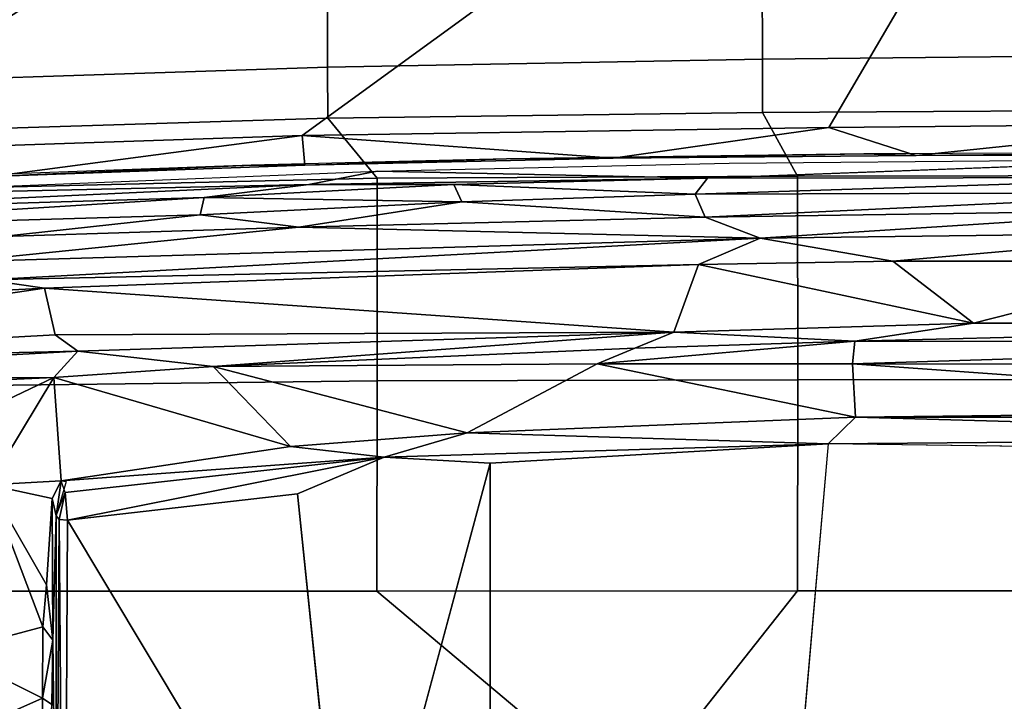
# Model space of a CAD drawing. Units: inches. Extents: x -2 to 144, y -6 to 123.
# Drawn here: x 24 to 27, y 31 to 33 of the extents above; entities that cross this region are included whole.
import ezdxf

# ---------------------------------------------------------------- set-up
doc = ezdxf.new("R2010")
doc.units = ezdxf.units.IN
doc.header["$MEASUREMENT"] = 0
for name, color, linetype in [('SEAT-FABRIC', 5, 'Continuous'), ('SEAT-FRAME', 5, 'Continuous'), ('SEAT-OTHER', 7, 'Continuous')]:
    doc.layers.add(name, color=color, linetype=linetype)
doc.styles.get("Standard").update_dxf_attribs({"font": 'arial.ttf'})

# ---------------------------------------------------------------- blocks, each defined once
blk = doc.blocks.new('1VERUS_ASUSP_SYNTLTLIM_ADJARMS_ADJSEAT_LUM_1T')
at = {"layer": 'SEAT-FABRIC'}
for points in [[(8.461, 6.0032, 18.5485), (8.4602, 4.0072, 18.3611), (9.1838, 4.2968, 18.2569), (9.1833, 5.7087, 18.3965)], [(10.6566, 5.274, 14.4509), (11.6322, 4.2473, 16.0274), (11.6705, 3.2831, 15.9053), (10.6763, 4.8393, 14.375)], [(10.7337, 3.12, 14.1228), (10.7337, 3.12, 14.1228), (10.5939, 4.177, 14.3257), (10.6763, 4.8393, 14.375)], [(11.6705, 3.2831, 15.9053), (11.7107, 1.7753, 15.7806), (10.7337, 3.12, 14.1228), (10.6763, 4.8393, 14.375)], [(10.5548, 4.2941, 17.7737), (10.5887, 2.8645, 17.628), (10.7927, 3.0328, 17.5217), (10.7496, 4.4178, 17.6816)], [(10.7927, 3.0328, 17.5217), (10.9667, 3.0331, 17.3604), (10.9206, 4.417, 17.5296), (10.7496, 4.4178, 17.6816)], [(10.9206, 4.417, 17.5296), (10.9667, 3.0331, 17.3604), (11.2414, 3.0334, 16.9653), (11.1939, 4.4174, 17.147)], [(8.4617, 2.0052, 18.239), (9.1842, 2.8656, 18.145), (9.1838, 4.2968, 18.2569), (8.4602, 4.0072, 18.3611)], [(9.1838, 4.2968, 18.2569), (9.1842, 2.8656, 18.145), (9.8996, 2.8647, 17.9226), (9.8816, 4.2948, 18.0503)], [(9.8996, 2.8647, 17.9226), (10.5887, 2.8645, 17.628), (10.5548, 4.2941, 17.7737), (9.8816, 4.2948, 18.0503)], [(10.6331, 3.2939, 14.6952), (10.6331, 3.2939, 14.6952), (10.5986, 4.2291, 14.8187), (10.5939, 4.177, 14.3257)], [(10.7337, 3.12, 14.1228), (10.7337, 3.12, 14.1228), (10.633, 3.1102, 14.1721), (10.5939, 4.177, 14.3257)], [(10.633, 3.1102, 14.1721), (10.633, 3.1102, 14.1721), (10.6331, 3.2939, 14.6952), (10.5939, 4.177, 14.3257)], [(10.6548, 2.4247, 14.6111), (10.6548, 2.4247, 14.6111), (10.6331, 3.2939, 14.6952), (10.633, 3.1102, 14.1721)], [(10.7337, 3.12, 14.1228), (10.7337, 3.12, 14.1228), (10.6561, 2.0609, 14.0501), (10.633, 3.1102, 14.1721)], [(10.7337, 3.12, 14.1228), (10.7337, 3.12, 14.1228), (10.7609, 1.3271, 13.9408), (10.6561, 2.0609, 14.0501)], [(10.7337, 3.12, 14.1228), (11.7107, 1.7753, 15.7806), (11.7241, 0.7634, 15.7313), (10.7609, 1.3271, 13.9408)], [(10.633, 3.1102, 14.1721), (10.633, 3.1102, 14.1721), (10.6561, 2.0609, 14.0501), (10.6548, 2.4247, 14.6111)], [(10.7927, 3.0328, 17.5217), (10.5887, 2.8645, 17.628), (10.5958, 1.4334, 17.5391), (10.8123, 1.5531, 17.4157)], [(10.9936, 1.5529, 17.2392), (10.9667, 3.0331, 17.3604), (10.7927, 3.0328, 17.5217), (10.8123, 1.5531, 17.4157)], [(11.2414, 3.0334, 16.9653), (10.9667, 3.0331, 17.3604), (10.9936, 1.5529, 17.2392), (11.2757, 1.5536, 16.826)], [(9.1845, 1.4334, 18.0711), (9.1842, 2.8656, 18.145), (8.4617, 2.0052, 18.239)], [(9.8996, 2.8647, 17.9226), (9.1842, 2.8656, 18.145), (9.1845, 1.4334, 18.0711), (9.9029, 1.4332, 17.8391)], [(10.5958, 1.4334, 17.5391), (10.5887, 2.8645, 17.628), (9.8996, 2.8647, 17.9226), (9.9029, 1.4332, 17.8391)], [(10.6561, 2.0609, 14.0501), (10.6561, 2.0609, 14.0501), (10.6713, 1.208, 14.5384), (10.6548, 2.4247, 14.6111)], [(10.7609, 1.3271, 13.9408), (10.7609, 1.3271, 13.9408), (10.6657, 1.0303, 13.9711), (10.6561, 2.0609, 14.0501)], [(10.6561, 2.0609, 14.0501), (10.6561, 2.0609, 14.0501), (10.6657, 1.0303, 13.9711), (10.6713, 1.208, 14.5384)], [(8.4617, 2.0052, 18.239), (8.4624, 0, 18.1973), (9.1846, 0, 18.0446), (9.1845, 1.4334, 18.0711)], [(10.5972, 0, 17.5048), (10.8207, 0, 17.3695), (10.8123, 1.5531, 17.4157), (10.5958, 1.4334, 17.5391)], [(10.8123, 1.5531, 17.4157), (10.8207, 0, 17.3695), (11.0091, 0, 17.1868), (10.9936, 1.5529, 17.2392)], [(11.0091, 0, 17.1868), (11.2964, 0, 16.7655), (11.2757, 1.5536, 16.826), (10.9936, 1.5529, 17.2392)], [(9.1846, 0, 18.0446), (9.9035, 0, 17.8076), (9.9029, 1.4332, 17.8391), (9.1845, 1.4334, 18.0711)], [(9.9029, 1.4332, 17.8391), (9.9035, 0, 17.8076), (10.5972, 0, 17.5048), (10.5958, 1.4334, 17.5391)], [(10.6657, 1.0303, 13.9711), (10.6657, 1.0303, 13.9711), (10.7609, 1.3271, 13.9408), (10.7738, 0, 13.8899)], [(11.7241, 0.7634, 15.7313), (11.7273, 0, 15.7187), (10.7738, 0, 13.8899), (10.7609, 1.3271, 13.9408)], [(10.6713, 1.208, 14.5384), (10.6713, 1.208, 14.5384), (10.6657, 1.0303, 13.9711), (10.6754, 0, 14.4943)], [(10.7738, 0, 13.8899), (10.7738, 0, 13.8899), (10.6678, 0, 13.943), (10.6657, 1.0303, 13.9711)], [(10.6678, 0, 13.943), (10.6678, 0, 13.943), (10.6754, 0, 14.4943), (10.6657, 1.0303, 13.9711)]]:
    blk.add_3dface(points, dxfattribs=at)
at = {"layer": 'SEAT-FRAME'}
for points in [[(9.8977, 5.7535, 15.3532), (9.9109, 3.9653, 15.0735), (9.8327, 5.7001, 15.3199)], [(9.8977, 5.7535, 15.3532), (9.9585, 5.7306, 15.3318), (10.0002, 3.8831, 15.092)], [(10.0002, 3.8831, 15.092), (9.9109, 3.9653, 15.0735), (9.8977, 5.7535, 15.3532)], [(9.9109, 3.9653, 15.0735), (9.6694, 4.4705, 14.8259), (9.8327, 5.7001, 15.3199)], [(10.0002, 3.8831, 15.092), (9.9585, 5.7306, 15.3318), (10.0558, 3.96, 15.0796)], [(9.9585, 5.7306, 15.3318), (10.2141, 3.9969, 14.9694), (10.0558, 3.96, 15.0796)], [(9.9585, 5.7306, 15.3318), (10.1462, 5.3001, 15.1603), (10.2141, 3.9969, 14.9694)], [(10.2141, 3.9969, 14.9694), (10.1462, 5.3001, 15.1603), (10.2426, 4.1946, 14.9497)], [(10.4634, 3.4671, 14.58), (10.3899, 4.1409, 14.6947), (10.4126, 5.2187, 14.8321)], [(10.4126, 5.2187, 14.8321), (10.5233, 3.4537, 14.585), (10.4634, 3.4671, 14.58)], [(10.4712, 5.1764, 14.8589), (10.5233, 3.4537, 14.585), (10.4126, 5.2187, 14.8321)], [(10.4712, 5.1764, 14.8589), (10.5675, 3.0976, 14.5818), (10.5233, 3.4537, 14.585)], [(10.5675, 3.0976, 14.5818), (10.4712, 5.1764, 14.8589), (10.5222, 5.1145, 14.9508)], [(10.6129, 2.8649, 14.6369), (10.5675, 3.0976, 14.5818), (10.5222, 5.1145, 14.9508)], [(9.9109, 3.9653, 15.0735), (9.5452, 4.1865, 14.5911), (9.6694, 4.4705, 14.8259)], [(8.82, 4.0031, 13.8275), (8.5782, 4.0056, 13.7334), (8.6865, 4.3029, 13.7882)], [(8.82, 4.0031, 13.8275), (8.6865, 4.3029, 13.7882), (8.9777, 4.3209, 13.9705)], [(8.9777, 4.3209, 13.9705), (9.0619, 4.0024, 13.993), (8.82, 4.0031, 13.8275)], [(8.9777, 4.3209, 13.9705), (9.5452, 4.1865, 14.5911), (9.0619, 4.0024, 13.993)], [(10.3844, 1.5605, 14.5404), (10.2426, 4.1946, 14.9497), (10.3037, 4.295, 14.8111)], [(10.4218, 3.1309, 14.5733), (10.3844, 1.5605, 14.5404), (10.3037, 4.295, 14.8111)], [(10.3899, 4.1409, 14.6947), (10.4218, 3.1309, 14.5733), (10.3037, 4.295, 14.8111)], [(10.2141, 3.9969, 14.9694), (10.2426, 4.1946, 14.9497), (10.2947, 1.7709, 14.7451)], [(10.3844, 1.5605, 14.5404), (10.2947, 1.7709, 14.7451), (10.2426, 4.1946, 14.9497)], [(9.2047, 3.99, 14.13), (9.0619, 4.0024, 13.993), (9.5452, 4.1865, 14.5911)], [(9.4994, 3.9705, 14.4897), (9.2047, 3.99, 14.13), (9.5452, 4.1865, 14.5911)], [(9.559, 3.9406, 14.5624), (9.4994, 3.9705, 14.4897), (9.5452, 4.1865, 14.5911)], [(9.9109, 3.9653, 15.0735), (9.559, 3.9406, 14.5624), (9.5452, 4.1865, 14.5911)], [(10.4634, 3.4671, 14.58), (10.4218, 3.1309, 14.5733), (10.3899, 4.1409, 14.6947)], [(8.82, 4.0031, 13.8275), (8.7981, 3.972, 13.8378), (8.5782, 4.0056, 13.7334)], [(8.7981, 3.972, 13.8378), (8.82, 4.0031, 13.8275), (9.0173, 3.9689, 13.9812)], [(9.0619, 4.0024, 13.993), (9.0173, 3.9689, 13.9812), (8.82, 4.0031, 13.8275)], [(9.0173, 3.9689, 13.9812), (9.0619, 4.0024, 13.993), (9.2047, 3.99, 14.13)], [(9.4994, 3.9705, 14.4897), (9.0173, 3.9689, 13.9812), (9.2047, 3.99, 14.13)], [(10.065, 1.8551, 14.9237), (10.0558, 3.96, 15.0796), (10.2141, 3.9969, 14.9694)], [(10.2947, 1.7709, 14.7451), (10.065, 1.8551, 14.9237), (10.2141, 3.9969, 14.9694)], [(7.2749, 3.9299, 14.5014), (7.9966, 3.9561, 14.4761), (9.4275, 3.9469, 14.5022)], [(8.7981, 3.972, 13.8378), (9.0173, 3.9689, 13.9812), (7.9966, 3.9561, 14.4761)], [(9.0173, 3.9689, 13.9812), (9.4401, 3.9573, 14.4737), (7.9966, 3.9561, 14.4761)], [(7.9966, 3.9561, 14.4761), (9.4401, 3.9573, 14.4737), (9.4275, 3.9469, 14.5022)], [(9.4994, 3.9705, 14.4897), (9.4401, 3.9573, 14.4737), (9.0173, 3.9689, 13.9812)], [(9.4275, 3.9469, 14.5022), (9.4401, 3.9573, 14.4737), (9.5194, 3.9266, 14.5334)], [(9.4401, 3.9573, 14.4737), (9.4994, 3.9705, 14.4897), (9.559, 3.9406, 14.5624)], [(9.4401, 3.9573, 14.4737), (9.559, 3.9406, 14.5624), (9.5567, 3.9236, 14.5667)], [(9.559, 3.9406, 14.5624), (9.9109, 3.9653, 15.0735), (9.676, 3.1591, 14.6076)], [(9.9483, 3.4232, 15.0343), (9.676, 3.1591, 14.6076), (9.9109, 3.9653, 15.0735)], [(9.9483, 3.4232, 15.0343), (9.9109, 3.9653, 15.0735), (10.0002, 3.8831, 15.092)], [(10.065, 1.8551, 14.9237), (10.0002, 3.8831, 15.092), (10.0558, 3.96, 15.0796)], [(9.4247, 3.9183, 14.5118), (7.2749, 3.9299, 14.5014), (9.4275, 3.9469, 14.5022)], [(7.2749, 3.9299, 14.5014), (9.4247, 3.9183, 14.5118), (7.8275, 2.9612, 14.514)], [(9.4247, 3.9183, 14.5118), (9.4275, 3.9469, 14.5022), (9.5194, 3.9266, 14.5334)], [(9.5194, 3.9266, 14.5334), (9.6397, 2.8401, 14.5484), (9.4254, 3.9183, 14.512)], [(9.559, 3.9406, 14.5624), (9.6397, 2.8401, 14.5484), (9.5194, 3.9266, 14.5334)], [(9.6397, 2.8401, 14.5484), (9.559, 3.9406, 14.5624), (9.676, 3.1591, 14.6076)], [(7.8275, 2.9612, 14.514), (9.4247, 3.9183, 14.5118), (9.5142, 3.1353, 14.519)], [(9.5142, 3.1353, 14.519), (9.4254, 3.9183, 14.512), (9.6397, 2.8401, 14.5484)], [(10.0002, 3.8831, 15.092), (10.065, 1.8551, 14.9237), (9.9483, 3.4232, 15.0343)], [(10.508, 2.5762, 14.4812), (10.4218, 3.1309, 14.5733), (10.4634, 3.4671, 14.58)], [(10.4634, 3.4671, 14.58), (10.5233, 3.4537, 14.585), (10.508, 2.5762, 14.4812)], [(10.567, 2.6031, 14.5102), (10.508, 2.5762, 14.4812), (10.5233, 3.4537, 14.585)], [(10.5675, 3.0976, 14.5818), (10.567, 2.6031, 14.5102), (10.5233, 3.4537, 14.585)], [(9.676, 3.1591, 14.6076), (9.9483, 3.4232, 15.0343), (9.7219, 2.558, 14.6131)], [(9.9483, 3.4232, 15.0343), (9.9571, 2.1153, 14.928), (9.7219, 2.558, 14.6131)], [(9.9571, 2.1153, 14.928), (9.9483, 3.4232, 15.0343), (10.0106, 1.9877, 14.9386)], [(10.065, 1.8551, 14.9237), (10.0106, 1.9877, 14.9386), (9.9483, 3.4232, 15.0343)], [(9.7219, 2.558, 14.6131), (9.6397, 2.8401, 14.5484), (9.676, 3.1591, 14.6076)], [(10.4218, 3.1309, 14.5733), (10.4559, 1.7481, 14.4559), (10.3844, 1.5605, 14.5404)], [(10.4218, 3.1309, 14.5733), (10.508, 2.5762, 14.4812), (10.4559, 1.7481, 14.4559)], [(10.5891, 1.7396, 14.4502), (10.567, 2.6031, 14.5102), (10.5675, 3.0976, 14.5818)], [(10.5891, 1.7396, 14.4502), (10.5675, 3.0976, 14.5818), (10.6129, 2.8649, 14.6369)], [(7.8275, 2.9612, 14.514), (9.6188, 2.4803, 14.5329), (-3.4391, 2.4803, 14.4791)], [(9.6397, 2.8401, 14.5484), (9.6844, 1.3293, 14.5392), (9.6188, 2.4803, 14.5329)], [(9.6397, 2.8401, 14.5484), (9.7219, 2.558, 14.6131), (9.6844, 1.3293, 14.5392)], [(10.508, 2.5762, 14.4812), (10.567, 2.6031, 14.5102), (10.5347, 1.7822, 14.423)], [(10.5347, 1.7822, 14.423), (10.567, 2.6031, 14.5102), (10.5891, 1.7396, 14.4502)], [(9.775, 1.236, 14.6219), (9.6844, 1.3293, 14.5392), (9.7219, 2.558, 14.6131)], [(9.775, 1.236, 14.6219), (9.7219, 2.558, 14.6131), (9.9571, 2.1153, 14.928)], [(10.4559, 1.7481, 14.4559), (10.508, 2.5762, 14.4812), (10.5347, 1.7822, 14.423)], [(9.6188, 2.4803, 14.5329), (9.6844, 1.3293, 14.5392), (-3.4391, 2.4803, 14.4791)], [(9.957, 1.2468, 14.8978), (9.775, 1.236, 14.6219), (9.9571, 2.1153, 14.928)], [(10.0338, 1.2385, 14.9189), (9.957, 1.2468, 14.8978), (9.9571, 2.1153, 14.928)], [(10.0338, 1.2385, 14.9189), (9.9571, 2.1153, 14.928), (10.0106, 1.9877, 14.9386)], [(10.065, 1.8551, 14.9237), (10.0338, 1.2385, 14.9189), (10.0106, 1.9877, 14.9386)], [(10.0951, 0.8351, 14.8934), (10.0338, 1.2385, 14.9189), (10.065, 1.8551, 14.9237)], [(10.0951, 0.8351, 14.8934), (10.065, 1.8551, 14.9237), (10.2947, 1.7709, 14.7451)], [(10.5347, 1.7822, 14.423), (10.5398, -0.0396, 14.3434), (10.4559, 1.7481, 14.4559)], [(10.5347, 1.7822, 14.423), (10.5891, 1.7396, 14.4502), (10.5904, 0, 14.3602)], [(10.5347, 1.7822, 14.423), (10.5904, 0, 14.3602), (10.5398, -0.0396, 14.3434)], [(10.0951, 0.8351, 14.8934), (10.2947, 1.7709, 14.7451), (10.3063, 1.109, 14.7217)], [(10.3063, 1.109, 14.7217), (10.2947, 1.7709, 14.7451), (10.3844, 1.5605, 14.5404)], [(10.3844, 1.5605, 14.5404), (10.4559, 1.7481, 14.4559), (10.4806, 0.0573, 14.377)], [(10.5398, -0.0396, 14.3434), (10.4806, 0.0573, 14.377), (10.4559, 1.7481, 14.4559)], [(10.6545, 0, 14.4692), (10.5904, 0, 14.3602), (10.5891, 1.7396, 14.4502)], [(10.3844, 1.5605, 14.5404), (10.4032, 0, 14.501), (10.3063, 1.109, 14.7217)], [(10.4032, 0, 14.501), (10.3844, 1.5605, 14.5404), (10.4806, 0.0573, 14.377)], [(9.6349, -2.3417, 14.5335), (9.6844, 1.3293, 14.5392), (9.7063, -1.2341, 14.5524)], [(9.7063, -1.2341, 14.5524), (9.6844, 1.3293, 14.5392), (9.775, 1.236, 14.6219)], [(9.8009, -0.9424, 14.6733), (9.775, 1.236, 14.6219), (9.957, 1.2468, 14.8978)], [(9.9536, -1.7036, 14.9046), (9.8009, -0.9424, 14.6733), (9.957, 1.2468, 14.8978)], [(9.9536, -1.7036, 14.9046), (9.957, 1.2468, 14.8978), (10.0316, -1.1661, 14.9194)], [(9.957, 1.2468, 14.8978), (10.0338, 1.2385, 14.9189), (10.0316, -1.1661, 14.9194)], [(9.7759, -1.3143, 14.6201), (9.7063, -1.2341, 14.5524), (9.775, 1.236, 14.6219)], [(9.7759, -1.3143, 14.6201), (9.775, 1.236, 14.6219), (9.8009, -0.9424, 14.6733)], [(10.0316, -1.1661, 14.9194), (10.0338, 1.2385, 14.9189), (10.0951, -1.2497, 14.8934)], [(10.0338, 1.2385, 14.9189), (10.0951, 0.8351, 14.8934), (10.0951, -1.2497, 14.8934)], [(10.0951, 0.8351, 14.8934), (10.3063, 1.109, 14.7217), (10.3063, 0.0046, 14.7736)], [(10.4032, 0, 14.501), (10.3063, 0.0046, 14.7736), (10.3063, 1.109, 14.7217)], [(10.0951, 0.8351, 14.8934), (10.3063, 0.0046, 14.7736), (10.0951, -1.2497, 14.8934)]]:
    blk.add_3dface(points, dxfattribs=at)
for points, invisible_edges in [([(9.5142, 3.1353, 14.519), (9.6188, 2.4803, 14.5329), (7.8275, 2.9612, 14.514)], 1), ([(9.5142, 3.1353, 14.519), (9.6397, 2.8401, 14.5484), (9.6188, 2.4803, 14.5329)], 12), ([(10.5891, 1.7396, 14.4502), (10.6129, 2.8649, 14.6369), (10.6396, 1.6662, 14.5435)], 12), ([(-3.4391, 2.4803, 14.4791), (-3.4446, -2.7853, 14.477), (9.6349, -2.3417, 14.5335)], 12), ([(9.6349, -2.3417, 14.5335), (9.6844, 1.3293, 14.5392), (-3.4391, 2.4803, 14.4791)], 12), ([(10.6396, 1.6662, 14.5435), (10.6545, 0, 14.4692), (10.5891, 1.7396, 14.4502)], 12)]:
    blk.add_3dface(points, dxfattribs=dict(at, invisible_edges=invisible_edges))
at = {"layer": 'SEAT-OTHER'}
blk.add_attdef('OTHER', (-5, -1), '', height=2, dxfattribs=at)

msp = doc.modelspace()

# ---------------------------------------------------------------- block references
at = {"rotation": 90}
msp.add_blockref('1VERUS_ASUSP_SYNTLTLIM_ADJARMS_ADJSEAT_LUM_1T', (27.8467, 21.9128), dxfattribs=at)

doc.saveas('drawing.dxf')
